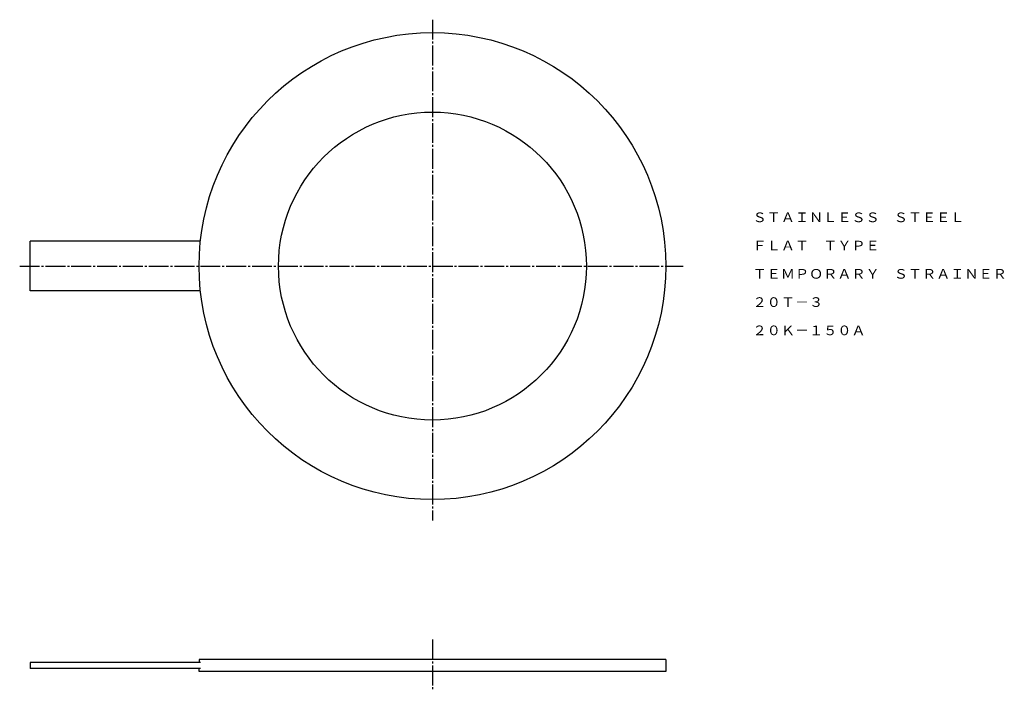
# Model space of a CAD drawing. Extents: x 68 to 564, y 53 to 391.
import ezdxf
from ezdxf.enums import TextEntityAlignment as Align

# ---------------------------------------------------------------- set-up
doc = ezdxf.new("R2010")
doc.units = 0
doc.linetypes.add('EXLTYPE2', pattern=[13, 10, -1, 1, -1])
doc.layers.add('LAY-1', color=7, linetype='CONTINUOUS')
doc.styles.add('EXCADTTF1', font='msmincho.ttc')

msp = doc.modelspace()

# ---------------------------------------------------------------- linework, layer by layer
at = {"layer": 'LAY-1', "color": 1, "linetype": 'EXLTYPE2'}
for p, q in [((276, 391), (276, 139)), ((68.2, 267), (402.2, 267)), ((276, 79), (276, 53))]:
    msp.add_line(p, q, dxfattribs=at)
at = {"layer": 'LAY-1', "color": 3, "linetype": 'CONTINUOUS'}
for p, q in [((159.17, 279.5), (73.5, 279.5)), ((73.5, 254.5), (73.5, 279.5)), ((159.17, 254.5), (73.5, 254.5)), ((159.17, 67.5), (73.5, 67.5)), ((73.5, 67.5), (73.5, 64.5)), ((159.17, 64.5), (73.5, 64.5)), ((393.5, 69), (158.5, 69)), ((158.5, 69), (158.5, 67.5)), ((158.5, 63), (158.5, 64.5)), ((393.5, 69), (393.5, 63)), ((393.5, 63), (158.5, 63))]:
    msp.add_line(p, q, dxfattribs=at)
for radius in [117.5, 77.5]:
    msp.add_circle((276, 267), radius, dxfattribs=at)

# ---------------------------------------------------------------- texts
at = {"layer": 'LAY-1', "color": 3, "linetype": 'CONTINUOUS', "style": 'EXCADTTF1', "width": 1}
for s, height, p, p2 in [('ＳＴＡＩＮＬＥＳＳ\u3000ＳＴＥＥＬ', 4.8591, (437.2, 289.11), (543.86, 289.11)), ('ＦＬＡＴ\u3000ＴＹＰＥ', 4.859, (437.2, 274.88), (501.2, 274.88)), ('ＴＥＭＰＯＲＡＲＹ\u3000ＳＴＲＡＩＮＥＲ', 4.8591, (437.2, 260.66), (565.2, 260.66)), ('２０Ｔ－３', 4.859, (437.2, 246.44), (472.75, 246.44)), ('２０Ｋ－１５０Ａ', 4.859, (437.2, 232.22), (494.09, 232.22))]:
    msp.add_text(s, height=height, dxfattribs=at).set_placement(p, p2, align=Align.FIT)

doc.saveas('drawing.dxf')
